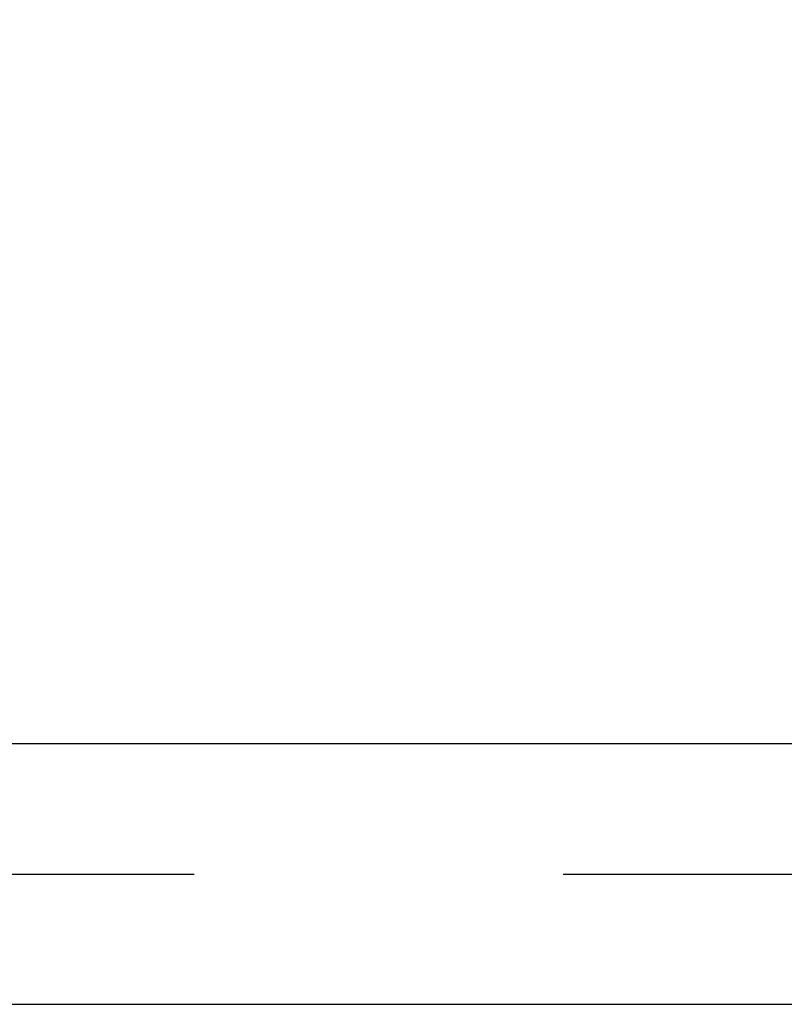
# Model space of a CAD drawing. Extents: x -23 to 109, y -14 to 97.
# Drawn here: x 18 to 35, y -3 to 20 of the extents above; entities that cross this region are included whole.
import ezdxf

# ---------------------------------------------------------------- set-up
doc = ezdxf.new("R2010")
doc.units = 0
doc.linetypes.add('CENTER', pattern=[47.5, 22, -8.5, 8.5, -8.5])
for name, color, linetype in [('2', 7, 'Continuous'), ('SK1', 4, 'Continuous'), ('SK2', 7, 'Continuous'), ('SK4', 2, 'CENTER')]:
    doc.layers.add(name, color=color, linetype=linetype)
doc.dimstyles.get("Standard").update_dxf_attribs({"dimtxt": 0.18, "dimasz": 0.18, "dimexe": 0.18, "dimexo": 0.0625, "dimgap": 0.09, "dimtad": 0, "dimtih": 1, "dimtoh": 1, "dimdec": 4, "dimzin": 0, "dimdsep": 46, "dimtxsty": 'Standard', "dimcen": 0.09, "dimadec": 0, "dimazin": 0, "dimtfac": 1, "dimtdec": 4, "dimtofl": 0, "dimtmove": 0, "dimatfit": 3, "dimfxl": 1, "dimtolj": 1, "dimtzin": 0, "dimarcsym": 0})

# ---------------------------------------------------------------- blocks, each defined once
blk = doc.blocks.new('_D0')
at = {"layer": '2'}
for p, q in [((36, 0), (36, 78.43)), ((57, 0), (57, 78.43)), ((24.575, 74.93), (68.425, 74.93))]:
    blk.add_line(p, q, dxfattribs=at)
for points in [[(36, 74.93), (31.430002, 74.328348), (31.429998, 75.531652), (36, 74.93)], [(57, 74.93), (61.569998, 75.531652), (61.570002, 74.328348), (57, 74.93)]]:
    blk.add_solid(points, dxfattribs=at)
at = {"layer": '2', "insert": (42.891604, 75.739271), "char_height": 4.57, "attachment_point": 7, "line_spacing_factor": 0.903614}
blk.add_mtext('\\W01.000;\\Fsimplex.shx;21', dxfattribs=at)
blk = doc.blocks.new('_D4')
at = {"layer": 'SK2'}
for p, q in [((0, 0), (0, 91.93)), ((57, 0), (57, 91.93)), ((0, 89.93), (57, 89.93))]:
    blk.add_line(p, q, dxfattribs=at)
for points in [[(0, 89.93), (4.569998, 90.531652), (4.570002, 89.328348), (0, 89.93)], [(57, 89.93), (52.430002, 89.328348), (52.429998, 90.531652), (57, 89.93)]]:
    blk.add_solid(points, dxfattribs=at)
at = {"layer": 'SK2', "insert": (24.891604, 90.739271), "char_height": 4.57, "attachment_point": 7, "line_spacing_factor": 0.903614}
blk.add_mtext('\\W01.000;\\Fsimplex.shx;57', dxfattribs=at)

msp = doc.modelspace()

# ---------------------------------------------------------------- linework, layer by layer
at = {"layer": 'SK1'}
for p, q in [((36, 3), (0.4, 3)), ((0.4, -3), (36, -3))]:
    msp.add_line(p, q, dxfattribs=at)
at = {"layer": 'SK4'}
msp.add_line((-0.125, 0), (57.125, 0), dxfattribs=at)

# ---------------------------------------------------------------- dimensions: what is measured, and where the dimension line sits
at = {"layer": '2'}
dim = msp.add_aligned_dim(p1=(36, 0), p2=(57, 0), distance=78.43, text=' <> ', dimstyle='Standard', override={"dimtxt": 4.57, "dimasz": 4.57, "dimexe": 3.5, "dimexo": 0, "dimgap": 1.5, "dimtad": 1, "dimtih": 0, "dimdec": 3, "dimzin": 8, "dimclrd": 7, "dimclre": 7, "dimclrt": 7, "dimadec": 3, "dimtp": 0.005, "dimtm": -0.005, "dimtdec": 3}, dxfattribs=at)
dim.commit()
dim.dimension.update_dxf_attribs({"geometry": '_D0', "text_midpoint": (46.5, 79.5)})
at = {"layer": 'SK2'}
dim = msp.add_linear_dim(base=(28.5, 94.5), p1=(0, 0), p2=(57, 0), text=' <> ', dimstyle='Standard', override={"dimtxt": 4.57, "dimasz": 4.57, "dimexe": 2, "dimexo": 0, "dimgap": 1.5, "dimtad": 1, "dimtih": 0, "dimdec": 3, "dimzin": 8, "dimclrd": 7, "dimclre": 7, "dimclrt": 7, "dimadec": 3, "dimtp": 0.005, "dimtm": -0.005, "dimtdec": 3}, dxfattribs=at)
dim.commit()
dim.dimension.update_dxf_attribs({"geometry": '_D4', "text_midpoint": (28.5, 94.5)})

doc.saveas('drawing.dxf')
